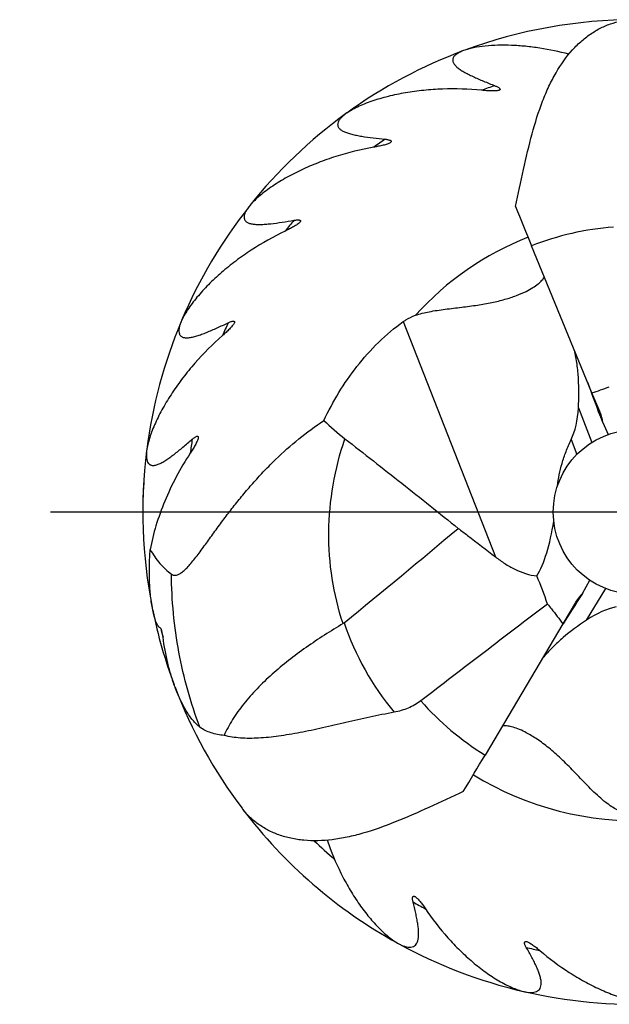
# Model space of a CAD drawing. Units: millimetres. Extents: x 0 to 594, y 0 to 420.
# Drawn here: x 35 to 49, y 168 to 192 of the extents above; entities that cross this region are included whole.
import ezdxf

# ---------------------------------------------------------------- set-up
doc = ezdxf.new("R2010")
doc.units = ezdxf.units.MM
doc.header["$LTSCALE"] = 32.67
doc.linetypes.add('CENTER', pattern=[0.6, 0.375, -0.075, 0.075, -0.075])
doc.layers.add('608005716-000_AXIS', color=7, linetype='CONTINUOUS')
doc.layers.add('608005716-000_CL', color=7, linetype='CONTINUOUS')

msp = doc.modelspace()

# ---------------------------------------------------------------- linework, layer by layer
at = {"layer": '608005716-000_AXIS', "color": 1, "linetype": 'CENTER'}
msp.add_line((48, 180), (35, 180), dxfattribs=at)
at = {"layer": '608005716-000_CL', "color": 7, "linetype": 'CONTINUOUS'}
for p, q in [((48.9428, 182.9028), (47.4717, 186.4896)), ((49.1336, 182.4504), (48.9428, 182.9028)), ((49.1433, 182.4264), (49.1336, 182.4504)), ((49.206, 182.1791), (49.3358, 181.8865)), ((48.7124, 178.015), (48.8914, 178.3354)), ((48.5402, 177.794), (48.2366, 177.2719)), ((48.5538, 177.8167), (48.5402, 177.794)), ((48.2366, 177.2719), (46.3387, 174.0753))]:
    msp.add_line(p, q, dxfattribs=at)
at = {"layer": '608005716-000_CL', "color": 9, "linetype": 'CONTINUOUS'}
for p, q in [((44.344, 184.6402), (46.591, 178.9077)), ((48.6114, 182.5366), (48.9414, 181.6969)), ((48.4355, 181.7661), (48.5772, 181.4056)), ((48.8099, 177.3645), (49.2819, 178.1334))]:
    msp.add_line(p, q, dxfattribs=at)
at = {"layer": '608005716-000_CL', "color": 1, "linetype": 'CONTINUOUS'}
msp.add_line((52, 180), (48, 180), dxfattribs=at)
at = {"layer": '608005716-000_CL', "color": 7, "linetype": 'CONTINUOUS'}
msp.add_circle((50, 180), 2, dxfattribs=at)
at = {"layer": '608005716-000_CL', "color": 1, "linetype": 'CONTINUOUS'}
for start, end in [(90, 110.26075), (176.15373, 180)]:
    msp.add_arc((50, 180), 12, start, end, dxfattribs=at)
at = {"layer": '608005716-000_CL', "color": 7, "linetype": 'CONTINUOUS'}
for centre, radius, start, end in [((50, 180), 12, 110.41694, 125.874), ((50, 180), 12, 126.02739, 141.48432), ((50, 180), 12, 141.63783, 157.09485), ((340.7193, 306.7476), 316.9481, 202.110878, 202.298049), ((50, 180), 12, 157.2482, 172.70535), ((46.0855, 191.6995), 9.2491, 287.99504, 290.77094), ((46.958, 186.9666), 6.5667, 226.16744, 232.09096), ((50, 180), 12, 172.85866, 191.17978), ((-109.4139, 363.963), 240.9239, 309.214964, 310.072713), ((39.2287, 174.9081), 9.0871, 18.25674, 22.8772), ((50, 180), 12, 191.48222, 200.52093), ((50, 180), 12, 200.83723, 217.00019), ((-226.1844, 335.9002), 316.9482, 329.110877, 329.298049), ((50, 180), 12, 217.11507, 241.08758), ((50, 180), 11.2, 225.68315, 229.14004), ((37.2253, 172.2948), 4.998, 356.061, 356.46762), ((50, 180), 12, 241.28425, 256.82927), ((50, 180), 12, 256.89463, 272.3627)]:
    msp.add_arc(centre, radius, start, end, dxfattribs=at)
at = {"layer": '608005716-000_CL', "color": 9, "linetype": 'CONTINUOUS'}
for centre, radius, start, end in [((50, 180), 10.9399, 108.2317, 110.02757), ((50, 180), 10.9399, 123.84213, 125.63802), ((50, 180), 10.9399, 139.45258, 141.24851), ((50, 180), 6.9647, 94.38001, 111.28528), ((50, 180), 7.188, 111.31599, 138.16442), ((50, 180), 10.9399, 155.06303, 156.8589), ((50, 180), 10.9399, 170.67344, 172.46931), ((50, 180), 11.9064, 193.78405, 194.8609), ((49.3883, 179.4844), 6.8405, 198.62134, 219.6541), ((50, 180), 6.9647, 221.38001, 238.28528), ((50, 180.0001), 7.5236, 238.35655, 273.02971), ((50, 180), 10.9399, 240.32623, 242.12216), ((50, 180), 10.9399, 255.93667, 257.73256)]:
    msp.add_arc(centre, radius, start, end, dxfattribs=at)
at = {"layer": '608005716-000_CL', "color": 7, "linetype": 'CONTINUOUS'}
for centre, major_axis, ratio, start_param, end_param in [((89.4602, 73.6536), (-41.22, 111.0715), 0.0007777, -0.2148099, -0.1685511), ((45.5313, 185.7227), (-2.5227, 4.3863), 0.4049197, -2.8723369, -2.5854641), ((47.1117, 181.6907), (2.0488, 0.6886), 0.6853426, -0.1383402, 0.0338087), ((46.2104, 183.99), (-0.8784, 5.9642), 0.285875, -2.8061989, -2.396116), ((111.1843, 275.5152), (63.8988, 99.7642), 0.0007777, -3.3545407, -3.3158292), ((50.2203, 176.4032), (1.4842, -1.6339), 0.671585, -3.11976, -2.9494729), ((48.1191, 172.9872), (1.9849, 4.6544), 0.4049197, 0.2692557, 0.5561286)]:
    msp.add_ellipse(centre, major_axis=major_axis, ratio=ratio, start_param=start_param, end_param=end_param, dxfattribs=at)
for points, knots in [([(47.0804, 187.4482), (47.1484, 187.748), (47.2722, 188.3405), (47.4704, 189.2029), (47.6801, 189.8809), (47.8882, 190.3739), (48.1112, 190.804), (48.3781, 191.1832), (48.6899, 191.4901), (48.9331, 191.6752), (49.1888, 191.8199), (49.4541, 191.9236), (49.7255, 191.986), (49.909, 192), (50, 192)], [0, 0, 0, 0, 0.1575056, 0.3102274, 0.4534453, 0.520475, 0.5841742, 0.7016209, 0.7559921, 0.8078954, 0.8577783, 0.9061129, 0.953369, 1, 1, 1, 1]), ([(48.379, 191.1596), (48.1455, 191.2209), (47.794, 191.2947), (47.3255, 191.3539), (46.986, 191.3775), (46.6589, 191.3803), (46.35, 191.3618), (46.1083, 191.3271), (45.9326, 191.2857), (45.8518, 191.2603), (45.8138, 191.2462)], [0, 0, 0, 0, 0.2787774, 0.4139016, 0.5452243, 0.6716578, 0.7915617, 0.9023585, 0.953162, 1, 1, 1, 1]), ([(45.8138, 191.2462), (45.7848, 191.2354), (45.7307, 191.2128), (45.6585, 191.1725), (45.6016, 191.1274), (45.5684, 191.0837), (45.5544, 191.0467), (45.5503, 191.0188), (45.5525, 190.9901), (45.5609, 190.9611), (45.5755, 190.9318), (45.6042, 190.8907), (45.6551, 190.84), (45.7321, 190.7823), (45.8251, 190.7252), (45.931, 190.6686), (46.0901, 190.5919), (46.3066, 190.4989), (46.4851, 190.4273), (46.5773, 190.3907)], [0, 0, 0, 0, 0.057778, 0.10929, 0.1540295, 0.1924411, 0.2100431, 0.2272472, 0.244755, 0.2632734, 0.2833931, 0.305525, 0.3565392, 0.4166775, 0.4849898, 0.560147, 0.6408534, 0.8146743, 1, 1, 1, 1]), ([(46.5773, 190.3907), (46.5892, 190.386), (46.612, 190.3764), (46.6439, 190.361), (46.6709, 190.345), (46.6892, 190.3308), (46.699, 190.3191), (46.7033, 190.3112), (46.7046, 190.3034), (46.7027, 190.2962), (46.698, 190.29), (46.6882, 190.2826), (46.6789, 190.2789), (46.6723, 190.2768)], [0, 0, 0, 0, 0.1888349, 0.3654794, 0.5232713, 0.6530786, 0.7050159, 0.7482141, 0.7847538, 0.8188808, 0.8553791, 0.8972729, 1, 1, 1, 1]), ([(46.2534, 190.2784), (45.9385, 190.3089), (45.4667, 190.3243), (44.8477, 190.2831), (44.4031, 190.2233), (43.9801, 190.1355), (43.6465, 190.0385), (43.3989, 189.9466), (43.2298, 189.8731), (43.0773, 189.7943), (42.9842, 189.7356), (42.9419, 189.7048)], [0, 0, 0, 0, 0.2779159, 0.4130319, 0.5446384, 0.6716343, 0.7922555, 0.8493257, 0.9035237, 0.9540876, 1, 1, 1, 1]), ([(46.6723, 190.2768), (46.66, 190.2728), (46.6321, 190.2675), (46.5873, 190.2635), (46.5374, 190.2621), (46.4651, 190.263), (46.3699, 190.268), (46.2928, 190.2745), (46.2534, 190.2784)], [0, 0, 0, 0, 0.0924015, 0.2011765, 0.3208261, 0.4480145, 0.717458, 1, 1, 1, 1]), ([(42.9419, 189.7048), (42.9169, 189.6867), (42.8709, 189.6503), (42.8122, 189.5921), (42.7695, 189.5334), (42.7493, 189.4823), (42.7458, 189.443), (42.7494, 189.415), (42.7592, 189.3879), (42.7751, 189.3623), (42.797, 189.338), (42.8357, 189.3061), (42.8984, 189.271), (42.9881, 189.2362), (43.093, 189.2061), (43.2102, 189.1801), (43.3841, 189.1491), (43.6176, 189.1177), (43.8088, 189.0968), (43.9075, 189.0864)], [0, 0, 0, 0, 0.0577774, 0.1092885, 0.1540272, 0.1924382, 0.2100401, 0.2272442, 0.2447521, 0.2632706, 0.2833904, 0.3055224, 0.3565367, 0.416675, 0.4849873, 0.5601445, 0.6408512, 0.8146733, 1, 1, 1, 1]), ([(43.6257, 188.891), (43.3142, 188.8357), (42.8557, 188.7236), (42.2706, 188.5174), (41.8585, 188.3401), (41.4747, 188.1417), (41.1796, 187.9585), (40.9658, 187.8034), (40.8227, 187.6871), (40.6971, 187.5702), (40.6232, 187.4886), (40.5908, 187.4476)], [0, 0, 0, 0, 0.2779155, 0.4130319, 0.5446386, 0.6716338, 0.792256, 0.8493272, 0.9035253, 0.9540887, 1, 1, 1, 1]), ([(44.0296, 189.0022), (44.0188, 188.9951), (43.9934, 188.9825), (43.9513, 188.9666), (43.9037, 188.9519), (43.8337, 188.9332), (43.7408, 188.9124), (43.6647, 188.898), (43.6257, 188.891)], [0, 0, 0, 0, 0.0924005, 0.2011747, 0.3208235, 0.4480118, 0.7174566, 1, 1, 1, 1]), ([(43.9075, 189.0864), (43.9202, 189.0851), (43.9447, 189.082), (43.9796, 189.0757), (44.0099, 189.0676), (44.0314, 189.0588), (44.044, 189.0502), (44.0502, 189.0437), (44.0536, 189.0365), (44.0537, 189.0291), (44.0508, 189.0219), (44.0433, 189.0121), (44.0354, 189.0061), (44.0296, 189.0022)], [0, 0, 0, 0, 0.1888355, 0.3654802, 0.5232718, 0.6530788, 0.7050161, 0.7482144, 0.7847542, 0.8188814, 0.8553796, 0.8972732, 1, 1, 1, 1]), ([(40.5908, 187.4476), (40.5716, 187.4233), (40.537, 187.376), (40.4961, 187.304), (40.4709, 187.2361), (40.4651, 187.1814), (40.4723, 187.1426), (40.4833, 187.1166), (40.5, 187.0932), (40.5223, 187.0727), (40.5499, 187.0553), (40.5957, 187.035), (40.6655, 187.018), (40.7613, 187.0086), (40.8705, 187.0079), (40.9904, 187.0144), (41.1662, 187.0313), (41.3995, 187.0639), (41.5893, 187.0952), (41.6871, 187.1118)], [0, 0, 0, 0, 0.0577761, 0.109286, 0.1540238, 0.1924345, 0.2100363, 0.2272405, 0.2447485, 0.2632672, 0.2833872, 0.3055194, 0.3565338, 0.4166721, 0.4849843, 0.5601413, 0.640848, 0.8146711, 1, 1, 1, 1]), ([(41.8274, 187.0636), (41.8189, 187.0538), (41.7978, 187.0348), (41.7616, 187.0082), (41.7196, 186.9812), (41.6573, 186.9443), (41.5734, 186.8993), (41.504, 186.8649), (41.4683, 186.8478)], [0, 0, 0, 0, 0.0924027, 0.2011787, 0.320829, 0.4480175, 0.7174602, 1, 1, 1, 1]), ([(41.6871, 187.1118), (41.6997, 187.1139), (41.7242, 187.1176), (41.7594, 187.1208), (41.7908, 187.1212), (41.8138, 187.1185), (41.8283, 187.1136), (41.8361, 187.109), (41.8412, 187.1031), (41.8433, 187.0959), (41.8425, 187.0882), (41.838, 187.0767), (41.832, 187.0688), (41.8274, 187.0636)], [0, 0, 0, 0, 0.1888339, 0.365478, 0.52327, 0.6530776, 0.705015, 0.748213, 0.7847524, 0.8188792, 0.8553775, 0.8972717, 1, 1, 1, 1]), ([(41.4683, 186.8478), (41.1832, 186.7107), (40.7718, 186.4793), (40.2638, 186.1233), (39.9145, 185.8417), (39.5983, 185.5472), (39.3633, 185.2914), (39.1992, 185.0845), (39.0927, 184.934), (39.0031, 184.7876), (38.9539, 184.6891), (38.9337, 184.6409)], [0, 0, 0, 0, 0.2779156, 0.4130327, 0.5446391, 0.6716352, 0.7922579, 0.8493284, 0.9035258, 0.9540886, 1, 1, 1, 1]), ([(47.3384, 185.3774), (47.3944, 185.4051), (47.4956, 185.4606), (47.6258, 185.5511), (47.7213, 185.6378), (47.7685, 185.6981), (47.7848, 185.7268)], [0, 0, 0, 0, 0.3268236, 0.6030467, 0.8273362, 1, 1, 1, 1]), ([(44.6445, 184.7943), (44.753, 184.832), (44.9937, 184.8907), (45.3711, 184.9453), (45.7635, 184.9906), (46.1428, 185.0402), (46.4948, 185.1016), (46.8128, 185.1776), (47.092, 185.2673), (47.2615, 185.3393), (47.3384, 185.3774)], [0, 0, 0, 0, 0.1244777, 0.2676085, 0.4134175, 0.5527592, 0.6823335, 0.8007288, 0.9069351, 1, 1, 1, 1]), ([(38.9337, 184.6409), (38.9218, 184.6124), (38.9012, 184.5575), (38.8812, 184.4772), (38.8752, 184.4049), (38.8843, 184.3507), (38.9017, 184.3153), (38.9193, 184.2932), (38.9417, 184.2751), (38.9687, 184.2615), (39, 184.2521), (39.0495, 184.2448), (39.1213, 184.2473), (39.2161, 184.264), (39.3214, 184.2927), (39.4352, 184.3312), (39.5999, 184.3948), (39.8159, 184.489), (39.9902, 184.5702), (40.08, 184.6125)], [0, 0, 0, 0, 0.057777, 0.1092882, 0.1540273, 0.1924387, 0.2100408, 0.227245, 0.244753, 0.2632715, 0.2833914, 0.3055234, 0.3565377, 0.4166759, 0.4849881, 0.5601451, 0.6408513, 0.8146727, 1, 1, 1, 1]), ([(40.2281, 184.6038), (40.2226, 184.5921), (40.2073, 184.5682), (40.1796, 184.5328), (40.1465, 184.4954), (40.0964, 184.4432), (40.0276, 184.3773), (39.9701, 184.3255), (39.9403, 184.2994)], [0, 0, 0, 0, 0.0924022, 0.2011775, 0.3208273, 0.4480156, 0.7174587, 1, 1, 1, 1]), ([(40.08, 184.6125), (40.0916, 184.6179), (40.1141, 184.628), (40.1472, 184.6407), (40.1774, 184.6495), (40.2002, 184.6531), (40.2155, 184.6523), (40.2242, 184.6499), (40.2308, 184.6456), (40.2347, 184.6392), (40.236, 184.6316), (40.2347, 184.6193), (40.2311, 184.6101), (40.2281, 184.6038)], [0, 0, 0, 0, 0.1888344, 0.3654786, 0.5232706, 0.6530779, 0.7050153, 0.7482134, 0.7847529, 0.8188799, 0.8553782, 0.8972723, 1, 1, 1, 1]), ([(42.4102, 182.2296), (42.5207, 182.4622), (42.7654, 182.9165), (43.3553, 183.7726), (43.9184, 184.3341), (44.344, 184.6402)], [0, 0, 0, 0, 0.2478602, 0.4954142, 1, 1, 1, 1]), ([(44.344, 184.6402), (44.3641, 184.6547), (44.4579, 184.7173), (44.5614, 184.7655), (44.6445, 184.7943)], [0, 0, 0, 0, 0.2196805, 1, 1, 1, 1]), ([(39.9403, 184.2994), (39.7026, 184.0906), (39.3686, 183.757), (38.9752, 183.2774), (38.7146, 182.9122), (38.4893, 182.5436), (38.3318, 182.2339), (38.2294, 181.9905), (38.1673, 181.8169), (38.1204, 181.6518), (38.0996, 181.5437), (38.0931, 181.4918)], [0, 0, 0, 0, 0.2779155, 0.4130322, 0.5446397, 0.6716357, 0.7922564, 0.8493263, 0.903524, 0.9540878, 1, 1, 1, 1]), ([(48.6114, 182.5366), (48.6245, 182.7728), (48.6301, 183.129), (48.5848, 183.6002), (48.5415, 183.8329), (48.5144, 183.9474)], [0, 0, 0, 0, 0.5003266, 0.7510246, 1, 1, 1, 1]), ([(38.698, 178.4856), (38.7064, 178.4793), (38.7244, 178.4683), (38.7548, 178.4584), (38.7881, 178.4558), (38.8238, 178.461), (38.8617, 178.4739), (38.9017, 178.4944), (38.9436, 178.522), (39.0041, 178.5698), (39.0818, 178.6449), (39.1756, 178.7503), (39.2722, 178.8697), (39.4065, 179.0456), (39.5766, 179.2798), (39.7855, 179.5698), (40.0027, 179.8647), (40.2287, 180.1593), (40.4643, 180.4503), (40.7099, 180.7353), (40.9659, 181.0126), (41.3217, 181.37), (41.7934, 181.7897), (42.2, 182.09), (42.4102, 182.2296)], [0, 0, 0, 0, 0.0058567, 0.0116702, 0.0177264, 0.0243195, 0.0316922, 0.0400026, 0.0493213, 0.0596459, 0.0830606, 0.1095579, 0.1383694, 0.1688604, 0.2331383, 0.3000556, 0.3684409, 0.4376813, 0.5074384, 0.5775141, 0.6477862, 0.7181765, 0.8590857, 1, 1, 1, 1]), ([(38.0931, 181.4918), (38.0892, 181.4611), (38.0843, 181.4027), (38.0866, 181.32), (38.1002, 181.2488), (38.1236, 181.1991), (38.1499, 181.1696), (38.1728, 181.153), (38.1992, 181.1417), (38.2288, 181.1358), (38.2615, 181.1352), (38.3112, 181.1415), (38.3797, 181.1632), (38.4665, 181.2048), (38.5602, 181.2608), (38.6594, 181.3285), (38.8009, 181.4341), (38.9836, 181.5829), (39.1296, 181.7081), (39.2047, 181.773)], [0, 0, 0, 0, 0.0577773, 0.1092885, 0.1540272, 0.1924384, 0.2100403, 0.2272444, 0.2447524, 0.2632709, 0.2833907, 0.3055227, 0.356537, 0.4166752, 0.4849875, 0.5601447, 0.6408513, 0.8146734, 1, 1, 1, 1]), ([(39.3497, 181.8044), (39.3475, 181.7916), (39.3393, 181.7645), (39.3221, 181.7229), (39.3002, 181.6781), (39.266, 181.6143), (39.2176, 181.5323), (39.1761, 181.467), (39.1545, 181.4338)], [0, 0, 0, 0, 0.0924002, 0.2011743, 0.3208237, 0.4480121, 0.7174567, 1, 1, 1, 1]), ([(39.2047, 181.773), (39.2144, 181.7813), (39.2334, 181.7971), (39.2619, 181.8182), (39.2886, 181.8347), (39.3096, 181.8444), (39.3245, 181.8477), (39.3335, 181.8478), (39.341, 181.8454), (39.3466, 181.8403), (39.3498, 181.8333), (39.3519, 181.8211), (39.3508, 181.8113), (39.3497, 181.8044)], [0, 0, 0, 0, 0.188836, 0.3654811, 0.5232731, 0.6530801, 0.7050174, 0.7482158, 0.7847557, 0.8188829, 0.855381, 0.8972743, 1, 1, 1, 1]), ([(42.9234, 181.7855), (43.3869, 181.4246), (44.0807, 180.8822), (45, 180.1533), (45.4563, 179.7861), (45.6831, 179.6013)], [0, 0, 0, 0, 0.5007451, 0.7506597, 1, 1, 1, 1]), ([(48.1052, 180.6402), (48.1147, 180.7292), (48.1434, 180.9122), (48.2129, 181.1905), (48.2921, 181.4276), (48.3688, 181.6209), (48.4122, 181.718), (48.4355, 181.7661)], [0, 0, 0, 0, 0.2279953, 0.4707735, 0.7293419, 0.8638122, 1, 1, 1, 1]), ([(39.1545, 181.4338), (39.0321, 181.2461), (38.8073, 180.8642), (38.5283, 180.2725), (38.3143, 179.6804), (38.2142, 179.2814), (38.1779, 179.0853)], [0, 0, 0, 0, 0.2627027, 0.5188557, 0.7660513, 1, 1, 1, 1]), ([(45.6831, 179.6013), (45.7594, 179.5441), (46.0638, 179.3151), (46.3662, 179.0836), (46.591, 178.9077)], [0, 0, 0, 0, 0.2504444, 1, 1, 1, 1]), ([(38.2402, 177.6113), (38.229, 177.666), (38.2097, 177.7786), (38.1806, 178.0131), (38.1604, 178.3199), (38.1579, 178.6989), (38.1692, 178.9555), (38.1779, 179.0853)], [0, 0, 0, 0, 0.113251, 0.2316627, 0.4791474, 0.7363135, 1, 1, 1, 1]), ([(38.1779, 179.0853), (38.2471, 178.9656), (38.4008, 178.7463), (38.5961, 178.5626), (38.698, 178.4856)], [0, 0, 0, 0, 0.519772, 1, 1, 1, 1]), ([(46.591, 178.9077), (46.6645, 178.8501), (46.8168, 178.7408), (47.1413, 178.5543), (47.4145, 178.4608), (47.601, 178.4408)], [0, 0, 0, 0, 0.2492316, 0.4992086, 1, 1, 1, 1]), ([(38.4365, 177.1632), (38.4246, 177.1684), (38.401, 177.1861), (38.3717, 177.2234), (38.3443, 177.2713), (38.3095, 177.35), (38.2729, 177.4641), (38.2505, 177.5604), (38.2402, 177.6113)], [0, 0, 0, 0, 0.0780843, 0.1726309, 0.2833002, 0.4077885, 0.6885889, 1, 1, 1, 1]), ([(47.8584, 177.7549), (47.6003, 177.5596), (47.0853, 177.1675), (46.0573, 176.3811), (45.2873, 175.7901), (44.7741, 175.396)], [0, 0, 0, 0, 0.2500697, 0.5000739, 1, 1, 1, 1]), ([(47.8584, 177.7549), (47.8912, 177.7156), (48.021, 177.5575), (48.1457, 177.3953), (48.2366, 177.2719)], [0, 0, 0, 0, 0.2503697, 1, 1, 1, 1]), ([(48.8099, 177.3645), (48.6133, 177.2328), (48.3255, 177.0229), (47.9764, 176.7032), (47.8167, 176.5285), (47.7415, 176.4379)], [0, 0, 0, 0, 0.5003266, 0.7510246, 1, 1, 1, 1]), ([(38.4643, 177.1018), (38.4625, 177.1087), (38.459, 177.1218), (38.4528, 177.1399), (38.4463, 177.154), (38.44, 177.1616), (38.4365, 177.1632)], [0, 0, 0, 0, 0.312024, 0.5946308, 0.8309212, 1, 1, 1, 1]), ([(42.8787, 177.2809), (42.727, 177.1892), (42.4239, 177.0017), (41.9794, 176.7041), (41.5512, 176.3869), (41.1489, 176.0513), (40.7817, 175.6991), (40.458, 175.3325), (40.1854, 174.9537), (40.039, 174.6874), (39.9779, 174.5533)], [0, 0, 0, 0, 0.1317362, 0.2648248, 0.3973467, 0.5275334, 0.6538459, 0.7750756, 0.8904844, 1, 1, 1, 1]), ([(38.4919, 176.9463), (38.4881, 176.9733), (38.4803, 177.0254), (38.4705, 177.0772), (38.4643, 177.1018)], [0, 0, 0, 0, 0.5171372, 1, 1, 1, 1]), ([(38.7849, 175.7314), (38.7495, 175.8244), (38.6853, 176.0171), (38.5784, 176.4206), (38.5215, 176.734), (38.4919, 176.9463)], [0, 0, 0, 0, 0.2382961, 0.4861436, 1, 1, 1, 1]), ([(39.3917, 174.7541), (39.3604, 174.7762), (39.2991, 174.8295), (39.2146, 174.9241), (39.1331, 175.0342), (39.0269, 175.2011), (38.9061, 175.4331), (38.8238, 175.6293), (38.7849, 175.7314)], [0, 0, 0, 0, 0.0988871, 0.2084339, 0.3266413, 0.4518161, 0.7180361, 1, 1, 1, 1]), ([(44.7741, 175.396), (44.7275, 175.3602), (44.6284, 175.2948), (44.4138, 175.1907), (44.2395, 175.1413), (44.1217, 175.1191)], [0, 0, 0, 0, 0.2468607, 0.4963653, 1, 1, 1, 1]), ([(44.1217, 175.1191), (43.9248, 175.082), (43.5336, 175), (42.9541, 174.8669), (42.3874, 174.7366), (41.841, 174.6214), (41.322, 174.5325), (40.8368, 174.4814), (40.3901, 174.4789), (40.1083, 174.5198), (39.9779, 174.5533)], [0, 0, 0, 0, 0.142708, 0.2846828, 0.4235641, 0.5569036, 0.6824532, 0.7984661, 0.9040997, 1, 1, 1, 1]), ([(39.9779, 174.5533), (39.8708, 174.5635), (39.7132, 174.5931), (39.5198, 174.673), (39.4327, 174.7251), (39.3917, 174.7541)], [0, 0, 0, 0, 0.5157939, 0.7592678, 1, 1, 1, 1]), ([(47.3073, 174.6382), (47.2514, 174.6662), (47.1462, 174.7136), (46.9956, 174.7631), (46.8689, 174.7872), (46.7923, 174.7887), (46.7596, 174.7844)], [0, 0, 0, 0, 0.3268189, 0.6030319, 0.8273205, 1, 1, 1, 1]), ([(49.6943, 172.6841), (49.6008, 172.7162), (49.4563, 172.7908), (49.2689, 172.9256), (49.1107, 173.0604), (48.9485, 173.2153), (48.7319, 173.4359), (48.4714, 173.7103), (48.1644, 174.0142), (47.8676, 174.2739), (47.5857, 174.4818), (47.3974, 174.5929), (47.3073, 174.6382)], [0, 0, 0, 0, 0.0955291, 0.1552882, 0.2229619, 0.2962493, 0.3720097, 0.5217166, 0.6618898, 0.7893302, 0.9024813, 1, 1, 1, 1]), ([(45.8086, 173.1859), (45.5284, 173.0597), (44.9806, 172.802), (44.1725, 172.4414), (43.5049, 172.2008), (42.9859, 172.0703), (42.5082, 171.9895), (42.0448, 171.9745), (41.6121, 172.0388), (41.3179, 172.1216), (41.0484, 172.2388), (40.8059, 172.3882), (40.5928, 172.5674), (40.4712, 172.7055), (40.4164, 172.7782)], [0, 0, 0, 0, 0.1575061, 0.3102287, 0.4534475, 0.5204771, 0.5841759, 0.7016214, 0.7559921, 0.8078951, 0.857778, 0.9061126, 0.9533688, 1, 1, 1, 1]), ([(42.492, 172.0004), (42.5859, 171.7248), (42.7523, 171.3242), (43.023, 170.8235), (43.2422, 170.4777), (43.4766, 170.1621), (43.6846, 169.9252), (43.8557, 169.7577), (43.9818, 169.6476), (44.1067, 169.5529), (44.1921, 169.499), (44.2344, 169.4758)], [0, 0, 0, 0, 0.2798982, 0.4153303, 0.5467798, 0.6731601, 0.7928213, 0.8493855, 0.9031817, 0.9536265, 1, 1, 1, 1]), ([(44.2344, 169.4758), (44.261, 169.4613), (44.3129, 169.4354), (44.3906, 169.4064), (44.4637, 169.3904), (44.5313, 169.389), (44.5922, 169.4049), (44.6432, 169.4403), (44.6812, 169.4944), (44.7059, 169.5643), (44.7188, 169.6484), (44.721, 169.7452), (44.7139, 169.8528), (44.6989, 169.9693), (44.6772, 170.0932), (44.6403, 170.2697), (44.6074, 170.4039), (44.5841, 170.4948)], [0, 0, 0, 0, 0.059844, 0.1144257, 0.1634407, 0.2071417, 0.2468984, 0.2856492, 0.3273254, 0.3752169, 0.4309794, 0.4948232, 0.5661104, 0.6438504, 0.7269962, 0.8145875, 1, 1, 1, 1]), ([(44.5841, 170.4948), (44.5811, 170.5065), (44.5759, 170.5291), (44.571, 170.5615), (44.5698, 170.5901), (44.5728, 170.6132), (44.5805, 170.6282), (44.5895, 170.6345), (44.5999, 170.6373), (44.6152, 170.6348), (44.6264, 170.6293), (44.6324, 170.6259)], [0, 0, 0, 0, 0.1891892, 0.3628409, 0.5138944, 0.6352356, 0.7263437, 0.7654413, 0.8043734, 0.891919, 1, 1, 1, 1]), ([(44.6324, 170.6259), (44.6429, 170.6199), (44.6639, 170.6042), (44.7063, 170.5645), (44.7595, 170.5031), (44.8227, 170.4201), (44.8639, 170.3606), (44.8846, 170.3297)], [0, 0, 0, 0, 0.0925959, 0.2002104, 0.4450618, 0.7148458, 1, 1, 1, 1]), ([(44.8846, 170.3297), (45.0502, 170.0828), (45.321, 169.7322), (45.7218, 169.3114), (46.0308, 169.0296), (46.3469, 168.782), (46.6159, 168.6049), (46.8298, 168.4865), (46.9839, 168.4124), (47.1326, 168.3533), (47.2312, 168.3237), (47.2791, 168.3126)], [0, 0, 0, 0, 0.2798606, 0.4153036, 0.546781, 0.6732049, 0.7929138, 0.8494941, 0.9032907, 0.9537063, 1, 1, 1, 1]), ([(47.3417, 169.388), (47.3356, 169.3985), (47.3246, 169.4188), (47.3111, 169.4488), (47.3023, 169.476), (47.2989, 169.499), (47.3023, 169.5155), (47.3093, 169.524), (47.3185, 169.5295), (47.3339, 169.5312), (47.3463, 169.529), (47.3529, 169.5273)], [0, 0, 0, 0, 0.1891894, 0.3628411, 0.5138946, 0.6352358, 0.7263442, 0.7654419, 0.804374, 0.8919195, 1, 1, 1, 1]), ([(47.3529, 169.5273), (47.3646, 169.5243), (47.3891, 169.5149), (47.4406, 169.488), (47.5084, 169.4432), (47.5916, 169.3802), (47.6473, 169.3341), (47.6755, 169.3099)], [0, 0, 0, 0, 0.0925956, 0.2002097, 0.4450607, 0.7148449, 1, 1, 1, 1]), ([(47.2791, 168.3126), (47.3086, 168.3057), (47.3655, 168.2948), (47.4482, 168.2877), (47.5229, 168.2919), (47.5884, 168.3088), (47.6428, 168.3405), (47.6824, 168.3883), (47.7044, 168.4506), (47.7094, 168.5246), (47.6991, 168.6091), (47.6753, 168.7029), (47.6395, 168.8046), (47.5936, 168.9128), (47.5394, 169.0263), (47.4564, 169.1863), (47.3886, 169.3067), (47.3417, 169.388)], [0, 0, 0, 0, 0.0598436, 0.1144253, 0.1634405, 0.2071419, 0.246899, 0.28565, 0.3273262, 0.3752178, 0.4309802, 0.4948241, 0.5661112, 0.643851, 0.7269966, 0.8145877, 1, 1, 1, 1]), ([(47.6755, 169.3099), (47.9014, 169.1167), (48.2566, 168.8518), (48.7558, 168.5544), (49.1293, 168.3662), (49.5004, 168.2127), (49.8071, 168.1146), (50.045, 168.0581), (50.2133, 168.0283), (50.3724, 168.0113), (50.4754, 168.0093), (50.5245, 168.0115)], [0, 0, 0, 0, 0.2798612, 0.4153039, 0.5467814, 0.6732067, 0.7929153, 0.8494948, 0.9032906, 0.9537058, 1, 1, 1, 1])]:
    msp.add_open_spline(points, degree=3, knots=knots, dxfattribs=at)
at = {"layer": '608005716-000_CL', "color": 9, "linetype": 'CONTINUOUS'}
for points, knots in [([(42.8787, 177.2809), (42.7603, 177.6376), (42.5826, 178.3757), (42.5019, 179.5162), (42.6073, 180.6669), (42.7989, 181.418), (42.9234, 181.7855)], [0, 0, 0, 0, 0.2461754, 0.4946083, 0.7458079, 1, 1, 1, 1]), ([(39.3917, 174.7541), (39.1667, 175.3448), (38.822, 176.5755), (38.7024, 177.8476), (38.698, 178.4856)], [0, 0, 0, 0, 0.4976706, 1, 1, 1, 1])]:
    msp.add_open_spline(points, degree=3, knots=knots, dxfattribs=at)
at = {"layer": '608005716-000_CL', "color": 7, "linetype": 'CONTINUOUS'}
msp.add_open_spline([(42.9058, 177.3001), (42.8973, 177.2931), (42.8882, 177.2867), (42.8787, 177.2809)], degree=3, dxfattribs=at)

doc.saveas('drawing.dxf')
